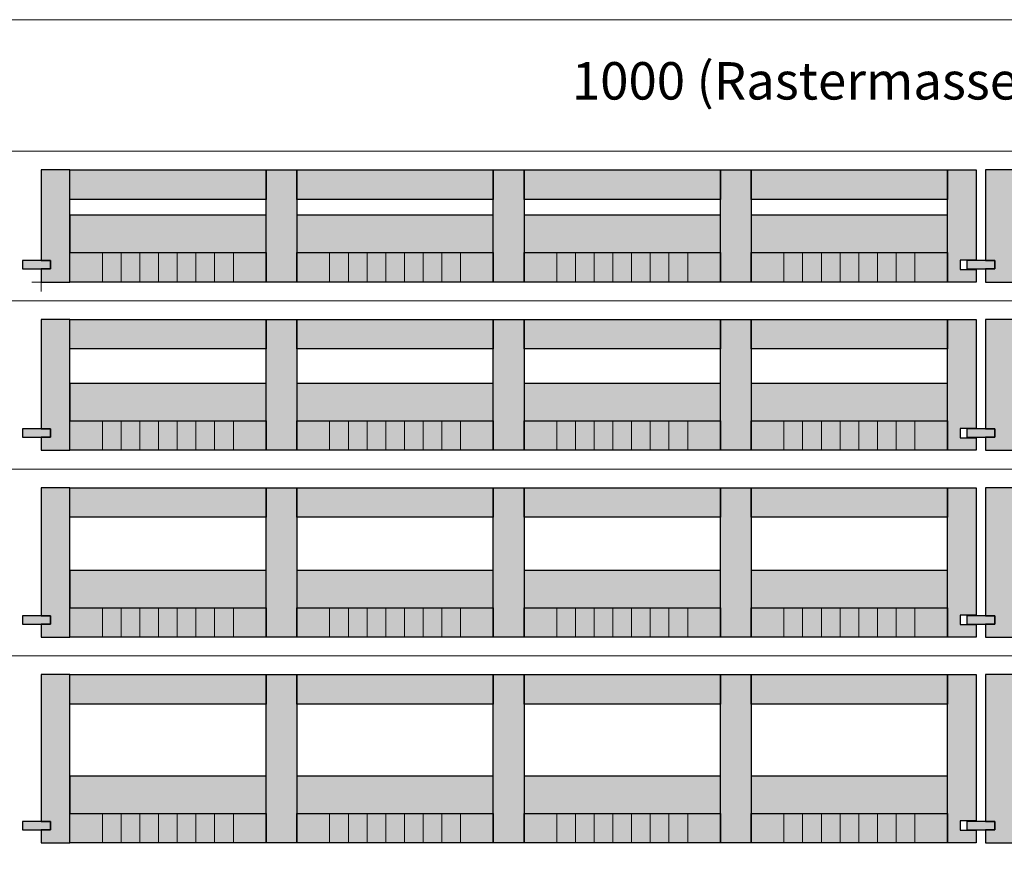
# Model space of a CAD drawing. Units: millimetres. Extents: x 49790 to 76645, y 17155 to 28269.
# Drawn here: x 65129 to 66182, y 22842 to 23733 of the extents above; entities that cross this region are included whole.
import ezdxf

# ---------------------------------------------------------------- set-up
doc = ezdxf.new("R2010")
doc.units = ezdxf.units.MM
doc.header["$LTSCALE"] = 10
doc.layers.add('Detaile', color=7, linetype='Continuous')
doc.styles.add('arial-', font='arial.ttf', dxfattribs={"height": 1})

# ---------------------------------------------------------------- blocks, each defined once
blk = doc.blocks.new('CDWK_PTTYP2')
at = {"color": 0, "lineweight": -2}
for p, q in [((0.5, 0), (-0.5, 0)), ((0, 0.5), (0, -0.5))]:
    blk.add_line(p, q, dxfattribs=at)

msp = doc.modelspace()

# ---------------------------------------------------------------- hatches: boundary and pattern name
at = {"layer": 'Detaile', "lineweight": 9, "true_color": 0xf3f3f3, "transparency": 33554687}
for points in [[(65151.9, 23475.3), (65161.9, 23475.3), (65161.9, 23466.3), (65151.9, 23466.3), (65151.9, 23452.3), (65182.4, 23452.3), (65182.4, 23572.3), (65151.9, 23572.3)], [(65182.4, 23540.8), (65182.4, 23572.3), (65392.4, 23572.3), (65392.4, 23540.8)], [(65392.4, 23452.3), (65392.4, 23572.3), (65425.4, 23572.3), (65425.4, 23452.3)], [(65425.4, 23540.8), (65425.4, 23572.3), (65635.4, 23572.3), (65635.4, 23540.8)], [(65635.4, 23452.3), (65635.4, 23572.3), (65668.4, 23572.3), (65668.4, 23452.3)], [(65668.4, 23540.8), (65668.4, 23572.3), (65878.4, 23572.3), (65878.4, 23540.8)], [(65878.4, 23452.3), (65878.4, 23572.3), (65911.4, 23572.3), (65911.4, 23452.3)], [(65911.4, 23540.8), (65911.4, 23572.3), (66121.4, 23572.3), (66121.4, 23540.8)], [(66151.9, 23475.8), (66134.9, 23475.8), (66134.9, 23465.8), (66151.9, 23465.8), (66151.9, 23452.3), (66121.4, 23452.3), (66121.4, 23572.3), (66151.9, 23572.3)], [(66161.9, 23475.3), (66171.9, 23475.3), (66171.9, 23466.3), (66161.9, 23466.3), (66161.9, 23452.3), (66192.4, 23452.3), (66192.4, 23572.3), (66161.9, 23572.3)], [(65182.4, 23452.3), (65182.4, 23483.8), (65392.4, 23483.8), (65392.4, 23452.3)], [(65425.4, 23452.3), (65425.4, 23483.8), (65635.4, 23483.8), (65635.4, 23452.3)], [(65668.4, 23452.3), (65668.4, 23483.8), (65878.4, 23483.8), (65878.4, 23452.3)], [(65911.4, 23452.3), (65911.4, 23483.8), (66121.4, 23483.8), (66121.4, 23452.3)], [(65161.9, 23475.3), (65131.9, 23475.3), (65131.9, 23466.3), (65161.9, 23466.3)], [(66171.9, 23475.3), (66141.9, 23475.3), (66141.9, 23466.3), (66171.9, 23466.3)], [(65151.9, 23295.3), (65161.9, 23295.3), (65161.9, 23286.3), (65151.9, 23286.3), (65151.9, 23272.3), (65182.4, 23272.3), (65182.4, 23412.3), (65151.9, 23412.3)], [(65182.4, 23380.8), (65182.4, 23412.3), (65392.4, 23412.3), (65392.4, 23380.8)], [(65392.4, 23272.3), (65392.4, 23412.3), (65425.4, 23412.3), (65425.4, 23272.3)], [(65425.4, 23380.8), (65425.4, 23412.3), (65635.4, 23412.3), (65635.4, 23380.8)], [(65635.4, 23272.3), (65635.4, 23412.3), (65668.4, 23412.3), (65668.4, 23272.3)], [(65668.4, 23380.8), (65668.4, 23412.3), (65878.4, 23412.3), (65878.4, 23380.8)], [(65878.4, 23272.3), (65878.4, 23412.3), (65911.4, 23412.3), (65911.4, 23272.3)], [(65911.4, 23380.8), (65911.4, 23412.3), (66121.4, 23412.3), (66121.4, 23380.8)], [(66151.9, 23295.8), (66134.9, 23295.8), (66134.9, 23285.8), (66151.9, 23285.8), (66151.9, 23272.3), (66121.4, 23272.3), (66121.4, 23412.3), (66151.9, 23412.3)], [(66161.9, 23295.3), (66171.9, 23295.3), (66171.9, 23286.3), (66161.9, 23286.3), (66161.9, 23272.3), (66192.4, 23272.3), (66192.4, 23412.3), (66161.9, 23412.3)], [(65182.4, 23272.3), (65182.4, 23303.8), (65392.4, 23303.8), (65392.4, 23272.3)], [(65425.4, 23272.3), (65425.4, 23303.8), (65635.4, 23303.8), (65635.4, 23272.3)], [(65668.4, 23272.3), (65668.4, 23303.8), (65878.4, 23303.8), (65878.4, 23272.3)], [(65911.4, 23272.3), (65911.4, 23303.8), (66121.4, 23303.8), (66121.4, 23272.3)], [(65161.9, 23295.3), (65131.9, 23295.3), (65131.9, 23286.3), (65161.9, 23286.3)], [(66171.9, 23295.3), (66141.9, 23295.3), (66141.9, 23286.3), (66171.9, 23286.3)], [(65151.9, 23095.3), (65161.9, 23095.3), (65161.9, 23086.3), (65151.9, 23086.3), (65151.9, 23072.3), (65182.4, 23072.3), (65182.4, 23232.3), (65151.9, 23232.3)], [(65182.4, 23200.8), (65182.4, 23232.3), (65392.4, 23232.3), (65392.4, 23200.8)], [(65392.4, 23072.3), (65392.4, 23232.3), (65425.4, 23232.3), (65425.4, 23072.3)], [(65425.4, 23200.8), (65425.4, 23232.3), (65635.4, 23232.3), (65635.4, 23200.8)], [(65635.4, 23072.3), (65635.4, 23232.3), (65668.4, 23232.3), (65668.4, 23072.3)], [(65668.4, 23200.8), (65668.4, 23232.3), (65878.4, 23232.3), (65878.4, 23200.8)], [(65878.4, 23072.3), (65878.4, 23232.3), (65911.4, 23232.3), (65911.4, 23072.3)], [(65911.4, 23200.8), (65911.4, 23232.3), (66121.4, 23232.3), (66121.4, 23200.8)], [(66151.9, 23095.8), (66134.9, 23095.8), (66134.9, 23085.8), (66151.9, 23085.8), (66151.9, 23072.3), (66121.4, 23072.3), (66121.4, 23232.3), (66151.9, 23232.3)], [(66161.9, 23095.3), (66171.9, 23095.3), (66171.9, 23086.3), (66161.9, 23086.3), (66161.9, 23072.3), (66192.4, 23072.3), (66192.4, 23232.3), (66161.9, 23232.3)], [(65182.4, 23072.3), (65182.4, 23103.8), (65392.4, 23103.8), (65392.4, 23072.3)], [(65425.4, 23072.3), (65425.4, 23103.8), (65635.4, 23103.8), (65635.4, 23072.3)], [(65668.4, 23072.3), (65668.4, 23103.8), (65878.4, 23103.8), (65878.4, 23072.3)], [(65911.4, 23072.3), (65911.4, 23103.8), (66121.4, 23103.8), (66121.4, 23072.3)], [(65161.9, 23095.3), (65131.9, 23095.3), (65131.9, 23086.3), (65161.9, 23086.3)], [(66171.9, 23095.3), (66141.9, 23095.3), (66141.9, 23086.3), (66171.9, 23086.3)], [(65151.9, 22875.3), (65161.9, 22875.3), (65161.9, 22866.3), (65151.9, 22866.3), (65151.9, 22852.3), (65182.4, 22852.3), (65182.4, 23032.3), (65151.9, 23032.3)], [(65182.4, 23000.8), (65182.4, 23032.3), (65392.4, 23032.3), (65392.4, 23000.8)], [(65392.4, 22852.3), (65392.4, 23032.3), (65425.4, 23032.3), (65425.4, 22852.3)], [(65425.4, 23000.8), (65425.4, 23032.3), (65635.4, 23032.3), (65635.4, 23000.8)], [(65635.4, 22852.3), (65635.4, 23032.3), (65668.4, 23032.3), (65668.4, 22852.3)], [(65668.4, 23000.8), (65668.4, 23032.3), (65878.4, 23032.3), (65878.4, 23000.8)], [(65878.4, 22852.3), (65878.4, 23032.3), (65911.4, 23032.3), (65911.4, 22852.3)], [(65911.4, 23000.8), (65911.4, 23032.3), (66121.4, 23032.3), (66121.4, 23000.8)], [(66151.9, 22875.8), (66134.9, 22875.8), (66134.9, 22865.8), (66151.9, 22865.8), (66151.9, 22852.3), (66121.4, 22852.3), (66121.4, 23032.3), (66151.9, 23032.3)], [(66161.9, 22875.3), (66171.9, 22875.3), (66171.9, 22866.3), (66161.9, 22866.3), (66161.9, 22852.3), (66192.4, 22852.3), (66192.4, 23032.3), (66161.9, 23032.3)], [(65182.4, 22852.3), (65182.4, 22883.8), (65392.4, 22883.8), (65392.4, 22852.3)], [(65425.4, 22852.3), (65425.4, 22883.8), (65635.4, 22883.8), (65635.4, 22852.3)], [(65668.4, 22852.3), (65668.4, 22883.8), (65878.4, 22883.8), (65878.4, 22852.3)], [(65911.4, 22852.3), (65911.4, 22883.8), (66121.4, 22883.8), (66121.4, 22852.3)], [(65161.9, 22875.3), (65131.9, 22875.3), (65131.9, 22866.3), (65161.9, 22866.3)], [(66171.9, 22875.3), (66141.9, 22875.3), (66141.9, 22866.3), (66171.9, 22866.3)]]:
    msp.add_hatch(color=7, dxfattribs=at).paths.add_polyline_path(points)
at = {"layer": 'Detaile', "lineweight": 30, "true_color": 0xcceada, "transparency": 33554687}
for points in [[(65182.4, 23483.8), (65392.4, 23483.8), (65392.4, 23523.8), (65182.4, 23523.8)], [(65425.4, 23483.8), (65635.4, 23483.8), (65635.4, 23523.8), (65425.4, 23523.8)], [(65668.4, 23483.8), (65878.4, 23483.8), (65878.4, 23523.8), (65668.4, 23523.8)], [(65911.4, 23483.8), (66121.4, 23483.8), (66121.4, 23523.8), (65911.4, 23523.8)], [(65182.4, 23303.8), (65392.4, 23303.8), (65392.4, 23343.8), (65182.4, 23343.8)], [(65425.4, 23303.8), (65635.4, 23303.8), (65635.4, 23343.8), (65425.4, 23343.8)], [(65668.4, 23303.8), (65878.4, 23303.8), (65878.4, 23343.8), (65668.4, 23343.8)], [(65911.4, 23303.8), (66121.4, 23303.8), (66121.4, 23343.8), (65911.4, 23343.8)], [(65182.4, 23103.8), (65392.4, 23103.8), (65392.4, 23143.8), (65182.4, 23143.8)], [(65425.4, 23103.8), (65635.4, 23103.8), (65635.4, 23143.8), (65425.4, 23143.8)], [(65668.4, 23103.8), (65878.4, 23103.8), (65878.4, 23143.8), (65668.4, 23143.8)], [(65911.4, 23103.8), (66121.4, 23103.8), (66121.4, 23143.8), (65911.4, 23143.8)], [(65182.4, 22883.8), (65392.4, 22883.8), (65392.4, 22923.8), (65182.4, 22923.8)], [(65425.4, 22883.8), (65635.4, 22883.8), (65635.4, 22923.8), (65425.4, 22923.8)], [(65668.4, 22883.8), (65878.4, 22883.8), (65878.4, 22923.8), (65668.4, 22923.8)], [(65911.4, 22883.8), (66121.4, 22883.8), (66121.4, 22923.8), (65911.4, 22923.8)]]:
    msp.add_hatch(color=254, dxfattribs=at).paths.add_polyline_path(points)
at = {"layer": 'Detaile', "lineweight": 9, "transparency": 33554687}
for points in [[(65217.4, 23452.3), (65237.4, 23452.3), (65237.4, 23483.8), (65217.4, 23483.8)], [(65257.4, 23452.3), (65277.4, 23452.3), (65277.4, 23483.8), (65257.4, 23483.8)], [(65297.4, 23452.3), (65317.4, 23452.3), (65317.4, 23483.8), (65297.4, 23483.8)], [(65337.4, 23452.3), (65357.4, 23452.3), (65357.4, 23483.8), (65337.4, 23483.8)], [(65460.4, 23452.3), (65480.4, 23452.3), (65480.4, 23483.8), (65460.4, 23483.8)], [(65500.4, 23452.3), (65520.4, 23452.3), (65520.4, 23483.8), (65500.4, 23483.8)], [(65540.4, 23452.3), (65560.4, 23452.3), (65560.4, 23483.8), (65540.4, 23483.8)], [(65580.4, 23452.3), (65600.4, 23452.3), (65600.4, 23483.8), (65580.4, 23483.8)], [(65703.4, 23452.3), (65723.4, 23452.3), (65723.4, 23483.8), (65703.4, 23483.8)], [(65743.4, 23452.3), (65763.4, 23452.3), (65763.4, 23483.8), (65743.4, 23483.8)], [(65783.4, 23452.3), (65803.4, 23452.3), (65803.4, 23483.8), (65783.4, 23483.8)], [(65823.4, 23452.3), (65843.4, 23452.3), (65843.4, 23483.8), (65823.4, 23483.8)], [(65946.4, 23452.3), (65966.4, 23452.3), (65966.4, 23483.8), (65946.4, 23483.8)], [(65986.4, 23452.3), (66006.4, 23452.3), (66006.4, 23483.8), (65986.4, 23483.8)], [(66026.4, 23452.3), (66046.4, 23452.3), (66046.4, 23483.8), (66026.4, 23483.8)], [(66066.4, 23452.3), (66086.4, 23452.3), (66086.4, 23483.8), (66066.4, 23483.8)], [(65217.4, 23272.3), (65237.4, 23272.3), (65237.4, 23303.8), (65217.4, 23303.8)], [(65257.4, 23272.3), (65277.4, 23272.3), (65277.4, 23303.8), (65257.4, 23303.8)], [(65297.4, 23272.3), (65317.4, 23272.3), (65317.4, 23303.8), (65297.4, 23303.8)], [(65337.4, 23272.3), (65357.4, 23272.3), (65357.4, 23303.8), (65337.4, 23303.8)], [(65460.4, 23272.3), (65480.4, 23272.3), (65480.4, 23303.8), (65460.4, 23303.8)], [(65500.4, 23272.3), (65520.4, 23272.3), (65520.4, 23303.8), (65500.4, 23303.8)], [(65540.4, 23272.3), (65560.4, 23272.3), (65560.4, 23303.8), (65540.4, 23303.8)], [(65580.4, 23272.3), (65600.4, 23272.3), (65600.4, 23303.8), (65580.4, 23303.8)], [(65703.4, 23272.3), (65723.4, 23272.3), (65723.4, 23303.8), (65703.4, 23303.8)], [(65743.4, 23272.3), (65763.4, 23272.3), (65763.4, 23303.8), (65743.4, 23303.8)], [(65783.4, 23272.3), (65803.4, 23272.3), (65803.4, 23303.8), (65783.4, 23303.8)], [(65823.4, 23272.3), (65843.4, 23272.3), (65843.4, 23303.8), (65823.4, 23303.8)], [(65946.4, 23272.3), (65966.4, 23272.3), (65966.4, 23303.8), (65946.4, 23303.8)], [(65986.4, 23272.3), (66006.4, 23272.3), (66006.4, 23303.8), (65986.4, 23303.8)], [(66026.4, 23272.3), (66046.4, 23272.3), (66046.4, 23303.8), (66026.4, 23303.8)], [(66066.4, 23272.3), (66086.4, 23272.3), (66086.4, 23303.8), (66066.4, 23303.8)], [(65217.4, 23072.3), (65237.4, 23072.3), (65237.4, 23103.8), (65217.4, 23103.8)], [(65257.4, 23072.3), (65277.4, 23072.3), (65277.4, 23103.8), (65257.4, 23103.8)], [(65297.4, 23072.3), (65317.4, 23072.3), (65317.4, 23103.8), (65297.4, 23103.8)], [(65337.4, 23072.3), (65357.4, 23072.3), (65357.4, 23103.8), (65337.4, 23103.8)], [(65460.4, 23072.3), (65480.4, 23072.3), (65480.4, 23103.8), (65460.4, 23103.8)], [(65500.4, 23072.3), (65520.4, 23072.3), (65520.4, 23103.8), (65500.4, 23103.8)], [(65540.4, 23072.3), (65560.4, 23072.3), (65560.4, 23103.8), (65540.4, 23103.8)], [(65580.4, 23072.3), (65600.4, 23072.3), (65600.4, 23103.8), (65580.4, 23103.8)], [(65703.4, 23072.3), (65723.4, 23072.3), (65723.4, 23103.8), (65703.4, 23103.8)], [(65743.4, 23072.3), (65763.4, 23072.3), (65763.4, 23103.8), (65743.4, 23103.8)], [(65783.4, 23072.3), (65803.4, 23072.3), (65803.4, 23103.8), (65783.4, 23103.8)], [(65823.4, 23072.3), (65843.4, 23072.3), (65843.4, 23103.8), (65823.4, 23103.8)], [(65946.4, 23072.3), (65966.4, 23072.3), (65966.4, 23103.8), (65946.4, 23103.8)], [(65986.4, 23072.3), (66006.4, 23072.3), (66006.4, 23103.8), (65986.4, 23103.8)], [(66026.4, 23072.3), (66046.4, 23072.3), (66046.4, 23103.8), (66026.4, 23103.8)], [(66066.4, 23072.3), (66086.4, 23072.3), (66086.4, 23103.8), (66066.4, 23103.8)], [(65217.4, 22852.3), (65237.4, 22852.3), (65237.4, 22883.8), (65217.4, 22883.8)], [(65257.4, 22852.3), (65277.4, 22852.3), (65277.4, 22883.8), (65257.4, 22883.8)], [(65297.4, 22852.3), (65317.4, 22852.3), (65317.4, 22883.8), (65297.4, 22883.8)], [(65337.4, 22852.3), (65357.4, 22852.3), (65357.4, 22883.8), (65337.4, 22883.8)], [(65460.4, 22852.3), (65480.4, 22852.3), (65480.4, 22883.8), (65460.4, 22883.8)], [(65500.4, 22852.3), (65520.4, 22852.3), (65520.4, 22883.8), (65500.4, 22883.8)], [(65540.4, 22852.3), (65560.4, 22852.3), (65560.4, 22883.8), (65540.4, 22883.8)], [(65580.4, 22852.3), (65600.4, 22852.3), (65600.4, 22883.8), (65580.4, 22883.8)], [(65703.4, 22852.3), (65723.4, 22852.3), (65723.4, 22883.8), (65703.4, 22883.8)], [(65743.4, 22852.3), (65763.4, 22852.3), (65763.4, 22883.8), (65743.4, 22883.8)], [(65783.4, 22852.3), (65803.4, 22852.3), (65803.4, 22883.8), (65783.4, 22883.8)], [(65823.4, 22852.3), (65843.4, 22852.3), (65843.4, 22883.8), (65823.4, 22883.8)], [(65946.4, 22852.3), (65966.4, 22852.3), (65966.4, 22883.8), (65946.4, 22883.8)], [(65986.4, 22852.3), (66006.4, 22852.3), (66006.4, 22883.8), (65986.4, 22883.8)], [(66026.4, 22852.3), (66046.4, 22852.3), (66046.4, 22883.8), (66026.4, 22883.8)], [(66066.4, 22852.3), (66086.4, 22852.3), (66086.4, 22883.8), (66066.4, 22883.8)]]:
    msp.add_hatch(color=9, dxfattribs=at).paths.add_polyline_path(points)

# ---------------------------------------------------------------- linework, layer by layer
at = {"layer": 'Detaile', "color": 9, "lineweight": 9, "elevation": 2300}
for points in [[(65101.9, 23592.3), (65101.9, 23733), (67211.9, 23733), (67211.9, 23592.3), (65101.9, 23592.3)], [(65101.9, 23432.3), (65101.9, 23592.3), (67211.9, 23592.3), (67211.9, 23432.3), (65101.9, 23432.3)], [(65101.9, 23252.3), (65101.9, 23432.3), (67211.9, 23432.3), (67211.9, 23252.3), (65101.9, 23252.3)], [(65101.9, 23052.3), (65101.9, 23252.3), (67211.9, 23252.3), (67211.9, 23052.3), (65101.9, 23052.3)], [(65101.9, 22832.3), (65101.9, 23052.3), (67211.9, 23052.3), (67211.9, 22832.3), (65101.9, 22832.3)]]:
    msp.add_lwpolyline(points, dxfattribs=at)
at = {"layer": 'Detaile', "color": 7, "lineweight": 30}
for points in [[(65151.9, 23475.3), (65161.9, 23475.3), (65161.9, 23466.3), (65151.9, 23466.3), (65151.9, 23452.3), (65182.4, 23452.3), (65182.4, 23572.3), (65151.9, 23572.3), (65151.9, 23475.3)], [(65182.4, 23540.8), (65182.4, 23572.3), (65392.4, 23572.3), (65392.4, 23540.8), (65182.4, 23540.8)], [(65392.4, 23452.3), (65392.4, 23572.3), (65425.4, 23572.3), (65425.4, 23452.3), (65392.4, 23452.3)], [(65425.4, 23540.8), (65425.4, 23572.3), (65635.4, 23572.3), (65635.4, 23540.8), (65425.4, 23540.8)], [(65635.4, 23452.3), (65635.4, 23572.3), (65668.4, 23572.3), (65668.4, 23452.3), (65635.4, 23452.3)], [(65668.4, 23540.8), (65668.4, 23572.3), (65878.4, 23572.3), (65878.4, 23540.8), (65668.4, 23540.8)], [(65878.4, 23452.3), (65878.4, 23572.3), (65911.4, 23572.3), (65911.4, 23452.3), (65878.4, 23452.3)], [(65911.4, 23540.8), (65911.4, 23572.3), (66121.4, 23572.3), (66121.4, 23540.8), (65911.4, 23540.8)], [(66151.9, 23475.8), (66134.9, 23475.8), (66134.9, 23465.8), (66151.9, 23465.8), (66151.9, 23452.3), (66121.4, 23452.3), (66121.4, 23572.3), (66151.9, 23572.3), (66151.9, 23475.8)], [(66161.9, 23475.3), (66171.9, 23475.3), (66171.9, 23466.3), (66161.9, 23466.3), (66161.9, 23452.3), (66192.4, 23452.3), (66192.4, 23572.3), (66161.9, 23572.3), (66161.9, 23475.3)], [(65182.4, 23452.3), (65182.4, 23483.8), (65392.4, 23483.8), (65392.4, 23452.3), (65182.4, 23452.3)], [(65425.4, 23452.3), (65425.4, 23483.8), (65635.4, 23483.8), (65635.4, 23452.3), (65425.4, 23452.3)], [(65668.4, 23452.3), (65668.4, 23483.8), (65878.4, 23483.8), (65878.4, 23452.3), (65668.4, 23452.3)], [(65911.4, 23452.3), (65911.4, 23483.8), (66121.4, 23483.8), (66121.4, 23452.3), (65911.4, 23452.3)], [(65161.9, 23475.3), (65131.9, 23475.3), (65131.9, 23466.3), (65161.9, 23466.3), (65161.9, 23475.3)], [(66171.9, 23475.3), (66141.9, 23475.3), (66141.9, 23466.3), (66171.9, 23466.3), (66171.9, 23475.3)], [(65151.9, 23295.3), (65161.9, 23295.3), (65161.9, 23286.3), (65151.9, 23286.3), (65151.9, 23272.3), (65182.4, 23272.3), (65182.4, 23412.3), (65151.9, 23412.3), (65151.9, 23295.3)], [(65182.4, 23380.8), (65182.4, 23412.3), (65392.4, 23412.3), (65392.4, 23380.8), (65182.4, 23380.8)], [(65392.4, 23272.3), (65392.4, 23412.3), (65425.4, 23412.3), (65425.4, 23272.3), (65392.4, 23272.3)], [(65425.4, 23380.8), (65425.4, 23412.3), (65635.4, 23412.3), (65635.4, 23380.8), (65425.4, 23380.8)], [(65635.4, 23272.3), (65635.4, 23412.3), (65668.4, 23412.3), (65668.4, 23272.3), (65635.4, 23272.3)], [(65668.4, 23380.8), (65668.4, 23412.3), (65878.4, 23412.3), (65878.4, 23380.8), (65668.4, 23380.8)], [(65878.4, 23272.3), (65878.4, 23412.3), (65911.4, 23412.3), (65911.4, 23272.3), (65878.4, 23272.3)], [(65911.4, 23380.8), (65911.4, 23412.3), (66121.4, 23412.3), (66121.4, 23380.8), (65911.4, 23380.8)], [(66151.9, 23295.8), (66134.9, 23295.8), (66134.9, 23285.8), (66151.9, 23285.8), (66151.9, 23272.3), (66121.4, 23272.3), (66121.4, 23412.3), (66151.9, 23412.3), (66151.9, 23295.8)], [(66161.9, 23295.3), (66171.9, 23295.3), (66171.9, 23286.3), (66161.9, 23286.3), (66161.9, 23272.3), (66192.4, 23272.3), (66192.4, 23412.3), (66161.9, 23412.3), (66161.9, 23295.3)], [(65182.4, 23272.3), (65182.4, 23303.8), (65392.4, 23303.8), (65392.4, 23272.3), (65182.4, 23272.3)], [(65425.4, 23272.3), (65425.4, 23303.8), (65635.4, 23303.8), (65635.4, 23272.3), (65425.4, 23272.3)], [(65668.4, 23272.3), (65668.4, 23303.8), (65878.4, 23303.8), (65878.4, 23272.3), (65668.4, 23272.3)], [(65911.4, 23272.3), (65911.4, 23303.8), (66121.4, 23303.8), (66121.4, 23272.3), (65911.4, 23272.3)], [(65161.9, 23295.3), (65131.9, 23295.3), (65131.9, 23286.3), (65161.9, 23286.3), (65161.9, 23295.3)], [(66171.9, 23295.3), (66141.9, 23295.3), (66141.9, 23286.3), (66171.9, 23286.3), (66171.9, 23295.3)], [(65151.9, 23095.3), (65161.9, 23095.3), (65161.9, 23086.3), (65151.9, 23086.3), (65151.9, 23072.3), (65182.4, 23072.3), (65182.4, 23232.3), (65151.9, 23232.3), (65151.9, 23095.3)], [(65182.4, 23200.8), (65182.4, 23232.3), (65392.4, 23232.3), (65392.4, 23200.8), (65182.4, 23200.8)], [(65392.4, 23072.3), (65392.4, 23232.3), (65425.4, 23232.3), (65425.4, 23072.3), (65392.4, 23072.3)], [(65425.4, 23200.8), (65425.4, 23232.3), (65635.4, 23232.3), (65635.4, 23200.8), (65425.4, 23200.8)], [(65635.4, 23072.3), (65635.4, 23232.3), (65668.4, 23232.3), (65668.4, 23072.3), (65635.4, 23072.3)], [(65668.4, 23200.8), (65668.4, 23232.3), (65878.4, 23232.3), (65878.4, 23200.8), (65668.4, 23200.8)], [(65878.4, 23072.3), (65878.4, 23232.3), (65911.4, 23232.3), (65911.4, 23072.3), (65878.4, 23072.3)], [(65911.4, 23200.8), (65911.4, 23232.3), (66121.4, 23232.3), (66121.4, 23200.8), (65911.4, 23200.8)], [(66151.9, 23095.8), (66134.9, 23095.8), (66134.9, 23085.8), (66151.9, 23085.8), (66151.9, 23072.3), (66121.4, 23072.3), (66121.4, 23232.3), (66151.9, 23232.3), (66151.9, 23095.8)], [(66161.9, 23095.3), (66171.9, 23095.3), (66171.9, 23086.3), (66161.9, 23086.3), (66161.9, 23072.3), (66192.4, 23072.3), (66192.4, 23232.3), (66161.9, 23232.3), (66161.9, 23095.3)], [(65182.4, 23072.3), (65182.4, 23103.8), (65392.4, 23103.8), (65392.4, 23072.3), (65182.4, 23072.3)], [(65425.4, 23072.3), (65425.4, 23103.8), (65635.4, 23103.8), (65635.4, 23072.3), (65425.4, 23072.3)], [(65668.4, 23072.3), (65668.4, 23103.8), (65878.4, 23103.8), (65878.4, 23072.3), (65668.4, 23072.3)], [(65911.4, 23072.3), (65911.4, 23103.8), (66121.4, 23103.8), (66121.4, 23072.3), (65911.4, 23072.3)], [(65161.9, 23095.3), (65131.9, 23095.3), (65131.9, 23086.3), (65161.9, 23086.3), (65161.9, 23095.3)], [(66171.9, 23095.3), (66141.9, 23095.3), (66141.9, 23086.3), (66171.9, 23086.3), (66171.9, 23095.3)], [(65151.9, 22875.3), (65161.9, 22875.3), (65161.9, 22866.3), (65151.9, 22866.3), (65151.9, 22852.3), (65182.4, 22852.3), (65182.4, 23032.3), (65151.9, 23032.3), (65151.9, 22875.3)], [(65182.4, 23000.8), (65182.4, 23032.3), (65392.4, 23032.3), (65392.4, 23000.8), (65182.4, 23000.8)], [(65392.4, 22852.3), (65392.4, 23032.3), (65425.4, 23032.3), (65425.4, 22852.3), (65392.4, 22852.3)], [(65425.4, 23000.8), (65425.4, 23032.3), (65635.4, 23032.3), (65635.4, 23000.8), (65425.4, 23000.8)], [(65635.4, 22852.3), (65635.4, 23032.3), (65668.4, 23032.3), (65668.4, 22852.3), (65635.4, 22852.3)], [(65668.4, 23000.8), (65668.4, 23032.3), (65878.4, 23032.3), (65878.4, 23000.8), (65668.4, 23000.8)], [(65878.4, 22852.3), (65878.4, 23032.3), (65911.4, 23032.3), (65911.4, 22852.3), (65878.4, 22852.3)], [(65911.4, 23000.8), (65911.4, 23032.3), (66121.4, 23032.3), (66121.4, 23000.8), (65911.4, 23000.8)], [(66151.9, 22875.8), (66134.9, 22875.8), (66134.9, 22865.8), (66151.9, 22865.8), (66151.9, 22852.3), (66121.4, 22852.3), (66121.4, 23032.3), (66151.9, 23032.3), (66151.9, 22875.8)], [(66161.9, 22875.3), (66171.9, 22875.3), (66171.9, 22866.3), (66161.9, 22866.3), (66161.9, 22852.3), (66192.4, 22852.3), (66192.4, 23032.3), (66161.9, 23032.3), (66161.9, 22875.3)], [(65182.4, 22852.3), (65182.4, 22883.8), (65392.4, 22883.8), (65392.4, 22852.3), (65182.4, 22852.3)], [(65425.4, 22852.3), (65425.4, 22883.8), (65635.4, 22883.8), (65635.4, 22852.3), (65425.4, 22852.3)], [(65668.4, 22852.3), (65668.4, 22883.8), (65878.4, 22883.8), (65878.4, 22852.3), (65668.4, 22852.3)], [(65911.4, 22852.3), (65911.4, 22883.8), (66121.4, 22883.8), (66121.4, 22852.3), (65911.4, 22852.3)], [(65161.9, 22875.3), (65131.9, 22875.3), (65131.9, 22866.3), (65161.9, 22866.3), (65161.9, 22875.3)], [(66171.9, 22875.3), (66141.9, 22875.3), (66141.9, 22866.3), (66171.9, 22866.3), (66171.9, 22875.3)]]:
    msp.add_lwpolyline(points, dxfattribs=at)
at = {"layer": 'Detaile', "color": 106, "lineweight": 30}
for points in [[(65182.4, 23483.8), (65392.4, 23483.8), (65392.4, 23523.8), (65182.4, 23523.8), (65182.4, 23483.8)], [(65425.4, 23483.8), (65635.4, 23483.8), (65635.4, 23523.8), (65425.4, 23523.8), (65425.4, 23483.8)], [(65668.4, 23483.8), (65878.4, 23483.8), (65878.4, 23523.8), (65668.4, 23523.8), (65668.4, 23483.8)], [(65911.4, 23483.8), (66121.4, 23483.8), (66121.4, 23523.8), (65911.4, 23523.8), (65911.4, 23483.8)], [(65182.4, 23303.8), (65392.4, 23303.8), (65392.4, 23343.8), (65182.4, 23343.8), (65182.4, 23303.8)], [(65425.4, 23303.8), (65635.4, 23303.8), (65635.4, 23343.8), (65425.4, 23343.8), (65425.4, 23303.8)], [(65668.4, 23303.8), (65878.4, 23303.8), (65878.4, 23343.8), (65668.4, 23343.8), (65668.4, 23303.8)], [(65911.4, 23303.8), (66121.4, 23303.8), (66121.4, 23343.8), (65911.4, 23343.8), (65911.4, 23303.8)], [(65182.4, 23103.8), (65392.4, 23103.8), (65392.4, 23143.8), (65182.4, 23143.8), (65182.4, 23103.8)], [(65425.4, 23103.8), (65635.4, 23103.8), (65635.4, 23143.8), (65425.4, 23143.8), (65425.4, 23103.8)], [(65668.4, 23103.8), (65878.4, 23103.8), (65878.4, 23143.8), (65668.4, 23143.8), (65668.4, 23103.8)], [(65911.4, 23103.8), (66121.4, 23103.8), (66121.4, 23143.8), (65911.4, 23143.8), (65911.4, 23103.8)], [(65182.4, 22883.8), (65392.4, 22883.8), (65392.4, 22923.8), (65182.4, 22923.8), (65182.4, 22883.8)], [(65425.4, 22883.8), (65635.4, 22883.8), (65635.4, 22923.8), (65425.4, 22923.8), (65425.4, 22883.8)], [(65668.4, 22883.8), (65878.4, 22883.8), (65878.4, 22923.8), (65668.4, 22923.8), (65668.4, 22883.8)], [(65911.4, 22883.8), (66121.4, 22883.8), (66121.4, 22923.8), (65911.4, 22923.8), (65911.4, 22883.8)]]:
    msp.add_lwpolyline(points, dxfattribs=at)
at = {"layer": 'Detaile', "color": 9, "lineweight": 9}
for points in [[(65217.4, 23452.3), (65237.4, 23452.3), (65237.4, 23483.8), (65217.4, 23483.8), (65217.4, 23452.3)], [(65257.4, 23452.3), (65277.4, 23452.3), (65277.4, 23483.8), (65257.4, 23483.8), (65257.4, 23452.3)], [(65297.4, 23452.3), (65317.4, 23452.3), (65317.4, 23483.8), (65297.4, 23483.8), (65297.4, 23452.3)], [(65337.4, 23452.3), (65357.4, 23452.3), (65357.4, 23483.8), (65337.4, 23483.8), (65337.4, 23452.3)], [(65460.4, 23452.3), (65480.4, 23452.3), (65480.4, 23483.8), (65460.4, 23483.8), (65460.4, 23452.3)], [(65500.4, 23452.3), (65520.4, 23452.3), (65520.4, 23483.8), (65500.4, 23483.8), (65500.4, 23452.3)], [(65540.4, 23452.3), (65560.4, 23452.3), (65560.4, 23483.8), (65540.4, 23483.8), (65540.4, 23452.3)], [(65580.4, 23452.3), (65600.4, 23452.3), (65600.4, 23483.8), (65580.4, 23483.8), (65580.4, 23452.3)], [(65703.4, 23452.3), (65723.4, 23452.3), (65723.4, 23483.8), (65703.4, 23483.8), (65703.4, 23452.3)], [(65743.4, 23452.3), (65763.4, 23452.3), (65763.4, 23483.8), (65743.4, 23483.8), (65743.4, 23452.3)], [(65783.4, 23452.3), (65803.4, 23452.3), (65803.4, 23483.8), (65783.4, 23483.8), (65783.4, 23452.3)], [(65823.4, 23452.3), (65843.4, 23452.3), (65843.4, 23483.8), (65823.4, 23483.8), (65823.4, 23452.3)], [(65946.4, 23452.3), (65966.4, 23452.3), (65966.4, 23483.8), (65946.4, 23483.8), (65946.4, 23452.3)], [(65986.4, 23452.3), (66006.4, 23452.3), (66006.4, 23483.8), (65986.4, 23483.8), (65986.4, 23452.3)], [(66026.4, 23452.3), (66046.4, 23452.3), (66046.4, 23483.8), (66026.4, 23483.8), (66026.4, 23452.3)], [(66066.4, 23452.3), (66086.4, 23452.3), (66086.4, 23483.8), (66066.4, 23483.8), (66066.4, 23452.3)], [(65217.4, 23272.3), (65237.4, 23272.3), (65237.4, 23303.8), (65217.4, 23303.8), (65217.4, 23272.3)], [(65257.4, 23272.3), (65277.4, 23272.3), (65277.4, 23303.8), (65257.4, 23303.8), (65257.4, 23272.3)], [(65297.4, 23272.3), (65317.4, 23272.3), (65317.4, 23303.8), (65297.4, 23303.8), (65297.4, 23272.3)], [(65337.4, 23272.3), (65357.4, 23272.3), (65357.4, 23303.8), (65337.4, 23303.8), (65337.4, 23272.3)], [(65460.4, 23272.3), (65480.4, 23272.3), (65480.4, 23303.8), (65460.4, 23303.8), (65460.4, 23272.3)], [(65500.4, 23272.3), (65520.4, 23272.3), (65520.4, 23303.8), (65500.4, 23303.8), (65500.4, 23272.3)], [(65540.4, 23272.3), (65560.4, 23272.3), (65560.4, 23303.8), (65540.4, 23303.8), (65540.4, 23272.3)], [(65580.4, 23272.3), (65600.4, 23272.3), (65600.4, 23303.8), (65580.4, 23303.8), (65580.4, 23272.3)], [(65703.4, 23272.3), (65723.4, 23272.3), (65723.4, 23303.8), (65703.4, 23303.8), (65703.4, 23272.3)], [(65743.4, 23272.3), (65763.4, 23272.3), (65763.4, 23303.8), (65743.4, 23303.8), (65743.4, 23272.3)], [(65783.4, 23272.3), (65803.4, 23272.3), (65803.4, 23303.8), (65783.4, 23303.8), (65783.4, 23272.3)], [(65823.4, 23272.3), (65843.4, 23272.3), (65843.4, 23303.8), (65823.4, 23303.8), (65823.4, 23272.3)], [(65946.4, 23272.3), (65966.4, 23272.3), (65966.4, 23303.8), (65946.4, 23303.8), (65946.4, 23272.3)], [(65986.4, 23272.3), (66006.4, 23272.3), (66006.4, 23303.8), (65986.4, 23303.8), (65986.4, 23272.3)], [(66026.4, 23272.3), (66046.4, 23272.3), (66046.4, 23303.8), (66026.4, 23303.8), (66026.4, 23272.3)], [(66066.4, 23272.3), (66086.4, 23272.3), (66086.4, 23303.8), (66066.4, 23303.8), (66066.4, 23272.3)], [(65217.4, 23072.3), (65237.4, 23072.3), (65237.4, 23103.8), (65217.4, 23103.8), (65217.4, 23072.3)], [(65257.4, 23072.3), (65277.4, 23072.3), (65277.4, 23103.8), (65257.4, 23103.8), (65257.4, 23072.3)], [(65297.4, 23072.3), (65317.4, 23072.3), (65317.4, 23103.8), (65297.4, 23103.8), (65297.4, 23072.3)], [(65337.4, 23072.3), (65357.4, 23072.3), (65357.4, 23103.8), (65337.4, 23103.8), (65337.4, 23072.3)], [(65460.4, 23072.3), (65480.4, 23072.3), (65480.4, 23103.8), (65460.4, 23103.8), (65460.4, 23072.3)], [(65500.4, 23072.3), (65520.4, 23072.3), (65520.4, 23103.8), (65500.4, 23103.8), (65500.4, 23072.3)], [(65540.4, 23072.3), (65560.4, 23072.3), (65560.4, 23103.8), (65540.4, 23103.8), (65540.4, 23072.3)], [(65580.4, 23072.3), (65600.4, 23072.3), (65600.4, 23103.8), (65580.4, 23103.8), (65580.4, 23072.3)], [(65703.4, 23072.3), (65723.4, 23072.3), (65723.4, 23103.8), (65703.4, 23103.8), (65703.4, 23072.3)], [(65743.4, 23072.3), (65763.4, 23072.3), (65763.4, 23103.8), (65743.4, 23103.8), (65743.4, 23072.3)], [(65783.4, 23072.3), (65803.4, 23072.3), (65803.4, 23103.8), (65783.4, 23103.8), (65783.4, 23072.3)], [(65823.4, 23072.3), (65843.4, 23072.3), (65843.4, 23103.8), (65823.4, 23103.8), (65823.4, 23072.3)], [(65946.4, 23072.3), (65966.4, 23072.3), (65966.4, 23103.8), (65946.4, 23103.8), (65946.4, 23072.3)], [(65986.4, 23072.3), (66006.4, 23072.3), (66006.4, 23103.8), (65986.4, 23103.8), (65986.4, 23072.3)], [(66026.4, 23072.3), (66046.4, 23072.3), (66046.4, 23103.8), (66026.4, 23103.8), (66026.4, 23072.3)], [(66066.4, 23072.3), (66086.4, 23072.3), (66086.4, 23103.8), (66066.4, 23103.8), (66066.4, 23072.3)], [(65217.4, 22852.3), (65237.4, 22852.3), (65237.4, 22883.8), (65217.4, 22883.8), (65217.4, 22852.3)], [(65257.4, 22852.3), (65277.4, 22852.3), (65277.4, 22883.8), (65257.4, 22883.8), (65257.4, 22852.3)], [(65297.4, 22852.3), (65317.4, 22852.3), (65317.4, 22883.8), (65297.4, 22883.8), (65297.4, 22852.3)], [(65337.4, 22852.3), (65357.4, 22852.3), (65357.4, 22883.8), (65337.4, 22883.8), (65337.4, 22852.3)], [(65460.4, 22852.3), (65480.4, 22852.3), (65480.4, 22883.8), (65460.4, 22883.8), (65460.4, 22852.3)], [(65500.4, 22852.3), (65520.4, 22852.3), (65520.4, 22883.8), (65500.4, 22883.8), (65500.4, 22852.3)], [(65540.4, 22852.3), (65560.4, 22852.3), (65560.4, 22883.8), (65540.4, 22883.8), (65540.4, 22852.3)], [(65580.4, 22852.3), (65600.4, 22852.3), (65600.4, 22883.8), (65580.4, 22883.8), (65580.4, 22852.3)], [(65703.4, 22852.3), (65723.4, 22852.3), (65723.4, 22883.8), (65703.4, 22883.8), (65703.4, 22852.3)], [(65743.4, 22852.3), (65763.4, 22852.3), (65763.4, 22883.8), (65743.4, 22883.8), (65743.4, 22852.3)], [(65783.4, 22852.3), (65803.4, 22852.3), (65803.4, 22883.8), (65783.4, 22883.8), (65783.4, 22852.3)], [(65823.4, 22852.3), (65843.4, 22852.3), (65843.4, 22883.8), (65823.4, 22883.8), (65823.4, 22852.3)], [(65946.4, 22852.3), (65966.4, 22852.3), (65966.4, 22883.8), (65946.4, 22883.8), (65946.4, 22852.3)], [(65986.4, 22852.3), (66006.4, 22852.3), (66006.4, 22883.8), (65986.4, 22883.8), (65986.4, 22852.3)], [(66026.4, 22852.3), (66046.4, 22852.3), (66046.4, 22883.8), (66026.4, 22883.8), (66026.4, 22852.3)], [(66066.4, 22852.3), (66086.4, 22852.3), (66086.4, 22883.8), (66066.4, 22883.8), (66066.4, 22852.3)]]:
    msp.add_lwpolyline(points, dxfattribs=at)

# ---------------------------------------------------------------- block references
at = {"layer": 'Detaile', "color": 9, "lineweight": 18, "xscale": 20, "yscale": 20, "zscale": 20}
msp.add_blockref('CDWK_PTTYP2', (65151.9, 23452.3), dxfattribs=at)

# ---------------------------------------------------------------- next in the draw order: texts
at = {"layer": 'Detaile', "color": 7, "insert": (65719.5, 23687.6), "char_height": 40, "attachment_point": 1, "style": 'arial-', "bg_fill": 3, "box_fill_scale": 1.5, "bg_fill_color": 256, "bg_fill_true_color": 13158600, "bg_fill_transparency": 33554687}
msp.add_mtext('\\A1;\\fArial|b0|i0;\\W1.000000;\\H40.000000;1000 (Rastermasse 1010mm, Fuge 10mm)', dxfattribs=at)

doc.saveas('drawing.dxf')
